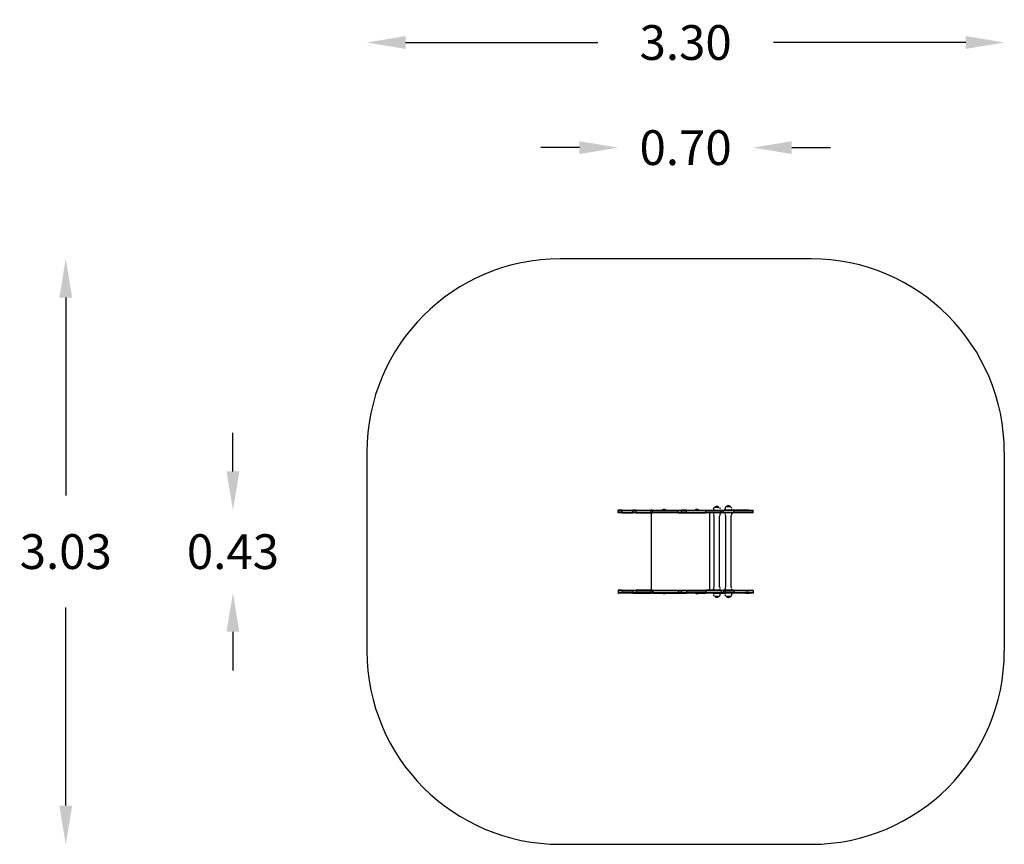
# Model space of a CAD drawing. Units: millimetres. Extents: x 12824 to 17922, y 3481 to 7749.
import ezdxf

# ---------------------------------------------------------------- set-up
doc = ezdxf.new("R2010")
doc.units = ezdxf.units.MM
doc.layers.add('Strefa bezpieczna', color=8, linetype='Continuous')
doc.dimstyles.get("Standard").update_dxf_attribs({"dimtxt": 180, "dimasz": 200, "dimexe": 0.18, "dimexo": 0.0625, "dimgap": 200, "dimtad": 0, "dimtih": 1, "dimtoh": 1, "dimlfac": 0.001, "dimzin": 0, "dimdsep": 46, "dimtxsty": 'Standard', "dimcen": 0.09, "dimse1": 1, "dimse2": 1, "dimadec": 0, "dimazin": 0, "dimtfac": 1, "dimtdec": 4, "dimtofl": 0, "dimtmove": 0, "dimatfit": 3, "dimfxl": 1, "dimtolj": 1, "dimtzin": 0, "dimarcsym": 0})

# ---------------------------------------------------------------- blocks, each defined once
blk = doc.blocks.new('*D111')
at = {"layer": 'Defpoints', "color": 0}
for p in [(17921.6, 7631.1), (14621.9, 4996.2), (17921.6, 4996.2)]:
    blk.add_point(p, dxfattribs=at)
at = {"layer": 'Strefa bezpieczna', "color": 0, "lineweight": -2}
for p, q in [((14821.9, 7631.1), (15816.8, 7631.1)), ((17721.6, 7631.1), (16726.8, 7631.1))]:
    blk.add_line(p, q, dxfattribs=at)
at = {"layer": 'Strefa bezpieczna', "color": 0}
for points in [[(14821.9, 7664.4), (14821.9, 7597.8), (14621.9, 7631.1)], [(17721.6, 7597.8), (17721.6, 7664.4), (17921.6, 7631.1)]]:
    blk.add_solid(points, dxfattribs=at)
at = {"layer": 'Strefa bezpieczna', "color": 0, "insert": (16271.8, 7631.1), "char_height": 180, "attachment_point": 5}
blk.add_mtext('\\A1;3.30', dxfattribs=at)
blk = doc.blocks.new('*D112')
at = {"layer": 'Defpoints', "color": 0}
for p in [(16621.6, 7087), (15921.9, 5211.2), (16621.6, 5211.2)]:
    blk.add_point(p, dxfattribs=at)
at = {"layer": 'Strefa bezpieczna', "color": 0, "lineweight": -2}
for p, q in [((15721.9, 7087), (15521.9, 7087)), ((16821.6, 7087), (17021.6, 7087))]:
    blk.add_line(p, q, dxfattribs=at)
at = {"layer": 'Strefa bezpieczna', "color": 0}
for points in [[(15721.9, 7053.7), (15721.9, 7120.3), (15921.9, 7087)], [(16821.6, 7120.3), (16821.6, 7053.7), (16621.6, 7087)]]:
    blk.add_solid(points, dxfattribs=at)
at = {"layer": 'Strefa bezpieczna', "color": 0, "insert": (16271.8, 7087), "char_height": 180, "attachment_point": 5}
blk.add_mtext('\\A1;0.70', dxfattribs=at)
blk = doc.blocks.new('*D113')
at = {"layer": 'Defpoints', "color": 0}
for p in [(16424.9, 6511.2), (13062.7, 3481.2), (16424.9, 3481.2)]:
    blk.add_point(p, dxfattribs=at)
at = {"layer": 'Strefa bezpieczna', "color": 0, "lineweight": -2}
for p, q in [((13062.7, 6311.2), (13062.7, 5286.2)), ((13062.7, 3681.2), (13062.7, 4706.2))]:
    blk.add_line(p, q, dxfattribs=at)
at = {"layer": 'Strefa bezpieczna', "color": 0}
for points in [[(13096.1, 6311.2), (13029.4, 6311.2), (13062.7, 6511.2)], [(13029.4, 3681.2), (13096.1, 3681.2), (13062.7, 3481.2)]]:
    blk.add_solid(points, dxfattribs=at)
at = {"layer": 'Strefa bezpieczna', "color": 0, "insert": (13062.7, 4996.2), "char_height": 180, "attachment_point": 5}
blk.add_mtext('\\A1;3.03', dxfattribs=at)
blk = doc.blocks.new('*D114')
at = {"layer": 'Defpoints', "color": 0}
for p in [(16774.7, 5211.2), (13928.2, 4781.2), (16774.7, 4781.2)]:
    blk.add_point(p, dxfattribs=at)
at = {"layer": 'Strefa bezpieczna', "color": 0, "lineweight": -2}
for p, q in [((13928.2, 5411.2), (13928.2, 5611.2)), ((13928.2, 4581.2), (13928.2, 4381.2))]:
    blk.add_line(p, q, dxfattribs=at)
at = {"layer": 'Strefa bezpieczna', "color": 0}
for points in [[(13894.8, 5411.2), (13961.5, 5411.2), (13928.2, 5211.2)], [(13961.5, 4581.2), (13894.8, 4581.2), (13928.2, 4781.2)]]:
    blk.add_solid(points, dxfattribs=at)
at = {"layer": 'Strefa bezpieczna', "color": 0, "insert": (13928.2, 4996), "char_height": 180, "attachment_point": 5}
blk.add_mtext('\\A1;0.43', dxfattribs=at)

msp = doc.modelspace()

# ---------------------------------------------------------------- linework, layer by layer
for p, q in [((15921.947, 5208.183), (15921.947, 5211.183)), ((15925.624, 5211.183), (15921.947, 5211.183)), ((15921.947, 5199.183), (15921.947, 5208.183)), ((15925.624, 5208.183), (15921.947, 5208.183)), ((15925.624, 5208.183), (15925.624, 5211.183)), ((15943.048, 5211.183), (15925.624, 5211.183)), ((15925.624, 5208.183), (15943.048, 5208.183)), ((15943.048, 5208.183), (15943.048, 5211.183)), ((15943.048, 5211.183), (15999.321, 5211.183)), ((15943.048, 5199.183), (15943.048, 5208.183)), ((15943.048, 5208.183), (15999.321, 5208.183)), ((15999.321, 5208.183), (15999.321, 5211.183)), ((16016.384, 5211.183), (15999.321, 5211.183)), ((15999.321, 5199.183), (15999.321, 5208.183)), ((15999.321, 5208.183), (16016.384, 5208.183)), ((16016.384, 5208.183), (16016.384, 5211.183)), ((16016.384, 5211.183), (16092.469, 5211.183)), ((16092.469, 5208.183), (16016.384, 5208.183)), ((16016.384, 5199.183), (16016.384, 5208.183)), ((16092.469, 5208.183), (16092.469, 5211.183)), ((16100.758, 5211.183), (16092.469, 5211.183)), ((16092.469, 5199.183), (16092.469, 5208.183)), ((16100.758, 5208.183), (16092.469, 5208.183)), ((16100.758, 5208.183), (16100.758, 5211.183)), ((16100.758, 5211.183), (16102.603, 5211.183)), ((16100.758, 5199.183), (16100.758, 5208.183)), ((16100.758, 5208.183), (16102.603, 5208.183)), ((16102.603, 5208.183), (16102.603, 5211.183)), ((16102.603, 5211.183), (16150.803, 5211.183)), ((16102.603, 5199.183), (16102.603, 5208.183)), ((16102.603, 5208.183), (16233.346, 5208.183)), ((16151.482, 5211.676), (16150.803, 5211.183)), ((16151.482, 5211.183), (16150.803, 5211.183)), ((16155.742, 5213.907), (16151.482, 5212.187)), ((16155.742, 5213.34), (16151.482, 5211.676)), ((16151.482, 5212.187), (16151.482, 5211.676)), ((16151.482, 5211.676), (16151.482, 5211.183)), ((16154.342, 5211.183), (16151.482, 5211.183)), ((16155.742, 5211.676), (16154.342, 5211.183)), ((16155.895, 5211.183), (16154.342, 5211.183)), ((16160.298, 5214.493), (16155.742, 5213.907)), ((16155.742, 5213.907), (16155.742, 5213.34)), ((16160.298, 5213.907), (16155.742, 5213.34)), ((16155.742, 5213.34), (16155.742, 5211.676)), ((16160.298, 5212.187), (16155.742, 5211.676)), ((16155.742, 5211.676), (16155.895, 5211.183)), ((16160.298, 5211.183), (16155.895, 5211.183)), ((16164.854, 5213.907), (16160.298, 5214.493)), ((16160.298, 5214.493), (16160.298, 5213.907)), ((16164.854, 5213.34), (16160.298, 5213.907)), ((16160.298, 5213.907), (16160.298, 5212.187)), ((16164.854, 5211.676), (16160.298, 5212.187)), ((16160.298, 5212.187), (16160.298, 5211.183)), ((16160.298, 5211.183), (16164.701, 5211.183)), ((16164.854, 5211.676), (16164.701, 5211.183)), ((16166.254, 5211.183), (16164.701, 5211.183)), ((16169.113, 5212.187), (16164.854, 5213.907)), ((16164.854, 5213.907), (16164.854, 5213.34)), ((16164.854, 5213.34), (16164.854, 5211.676)), ((16169.113, 5211.676), (16164.854, 5213.34)), ((16166.254, 5211.183), (16164.854, 5211.676)), ((16166.254, 5211.183), (16169.113, 5211.183)), ((16169.113, 5211.676), (16169.113, 5212.187)), ((16169.792, 5211.183), (16169.113, 5211.676)), ((16169.113, 5211.183), (16169.113, 5211.676)), ((16169.792, 5211.183), (16169.113, 5211.183)), ((16169.792, 5211.183), (16233.346, 5211.183)), ((16233.346, 5208.183), (16233.346, 5211.183)), ((16233.346, 5211.183), (16249.77, 5211.183)), ((16233.346, 5199.183), (16233.346, 5208.183)), ((16233.346, 5208.183), (16249.77, 5208.183)), ((16249.77, 5208.183), (16249.77, 5211.183)), ((16277.157, 5211.183), (16249.77, 5211.183)), ((16249.77, 5199.183), (16249.77, 5208.183)), ((16249.77, 5208.183), (16277.157, 5208.183)), ((16277.157, 5208.183), (16277.157, 5211.183)), ((16277.157, 5211.183), (16320.803, 5211.183)), ((16277.157, 5199.183), (16277.157, 5208.183)), ((16277.157, 5208.183), (16376.511, 5208.183)), ((16321.482, 5211.676), (16320.803, 5211.183)), ((16320.803, 5211.183), (16321.482, 5211.183)), ((16325.742, 5213.907), (16321.482, 5212.187)), ((16325.742, 5213.34), (16321.482, 5211.676)), ((16321.482, 5212.187), (16321.482, 5211.676)), ((16321.482, 5211.676), (16321.482, 5211.183)), ((16324.418, 5211.183), (16321.482, 5211.183)), ((16325.742, 5211.676), (16324.418, 5211.183)), ((16325.895, 5211.183), (16324.418, 5211.183)), ((16330.298, 5214.493), (16325.742, 5213.907)), ((16325.742, 5213.907), (16325.742, 5213.34)), ((16330.298, 5213.907), (16325.742, 5213.34)), ((16325.742, 5213.34), (16325.742, 5211.676)), ((16330.298, 5212.187), (16325.742, 5211.676)), ((16325.742, 5211.676), (16325.895, 5211.183)), ((16330.298, 5211.183), (16325.895, 5211.183)), ((16334.854, 5213.907), (16330.298, 5214.493)), ((16330.298, 5214.493), (16330.298, 5213.907)), ((16334.854, 5213.34), (16330.298, 5213.907)), ((16330.298, 5213.907), (16330.298, 5212.187)), ((16334.854, 5211.676), (16330.298, 5212.187)), ((16330.298, 5212.187), (16330.298, 5211.183)), ((16334.701, 5211.183), (16330.298, 5211.183)), ((16334.854, 5211.676), (16334.701, 5211.183)), ((16334.701, 5211.183), (16336.254, 5211.183)), ((16339.113, 5212.187), (16334.854, 5213.907)), ((16334.854, 5213.907), (16334.854, 5213.34)), ((16334.854, 5213.34), (16334.854, 5211.676)), ((16339.113, 5211.676), (16334.854, 5213.34)), ((16336.254, 5211.183), (16334.854, 5211.676)), ((16339.113, 5211.183), (16336.254, 5211.183)), ((16339.113, 5211.676), (16339.113, 5212.187)), ((16339.792, 5211.183), (16339.113, 5211.676)), ((16339.113, 5211.183), (16339.113, 5211.676)), ((16339.792, 5211.183), (16339.113, 5211.183)), ((16339.792, 5211.183), (16376.511, 5211.183)), ((16376.511, 5208.183), (16376.511, 5211.183)), ((16376.511, 5211.183), (16415.417, 5211.183)), ((16376.511, 5199.183), (16376.511, 5208.183)), ((16376.511, 5208.183), (16455.135, 5208.183)), ((16415.779, 5216.772), (16415.417, 5213.183)), ((16415.417, 5211.183), (16415.417, 5213.183)), ((16415.417, 5211.183), (16451.417, 5211.183)), ((16416.849, 5220.217), (16415.779, 5216.772)), ((16418.584, 5223.38), (16416.849, 5220.217)), ((16420.917, 5226.133), (16418.584, 5223.38)), ((16420.917, 5226.133), (16445.917, 5226.133)), ((16428.868, 5229.907), (16424.609, 5228.187)), ((16433.424, 5230.493), (16428.868, 5229.907)), ((16437.981, 5229.907), (16433.424, 5230.493)), ((16442.24, 5228.187), (16437.981, 5229.907)), ((16449.986, 5220.217), (16448.25, 5223.38)), ((16451.056, 5216.772), (16449.986, 5220.217)), ((16451.417, 5211.183), (16451.417, 5213.183)), ((16451.417, 5211.183), (16455.135, 5211.183)), ((16455.135, 5208.183), (16455.135, 5211.183)), ((16455.135, 5211.183), (16468.609, 5211.183)), ((16455.135, 5199.183), (16455.135, 5208.183)), ((16455.135, 5208.183), (16468.609, 5208.183)), ((16468.609, 5211.183), (16472.206, 5211.183)), ((16468.609, 5208.183), (16468.609, 5211.183)), ((16468.609, 5208.183), (16472.206, 5208.183)), ((16468.609, 5199.183), (16468.609, 5208.183)), ((16472.206, 5208.183), (16472.206, 5211.183)), ((16475.428, 5211.183), (16472.206, 5211.183)), ((16472.206, 5208.183), (16477.914, 5208.183)), ((16475.789, 5219.772), (16475.428, 5216.183)), ((16475.428, 5211.183), (16475.428, 5216.183)), ((16475.428, 5211.183), (16477.914, 5211.183)), ((16476.859, 5223.217), (16475.789, 5219.772)), ((16478.595, 5226.38), (16476.859, 5223.217)), ((16477.914, 5208.183), (16477.914, 5211.183)), ((16511.428, 5211.183), (16477.914, 5211.183)), ((16477.914, 5208.183), (16523.637, 5208.183)), ((16480.928, 5229.133), (16478.595, 5226.38)), ((16480.928, 5229.133), (16505.928, 5229.133)), ((16488.879, 5232.907), (16484.619, 5231.187)), ((16493.435, 5233.493), (16488.879, 5232.907)), ((16497.991, 5232.907), (16493.435, 5233.493)), ((16502.25, 5231.187), (16497.991, 5232.907)), ((16509.996, 5223.217), (16508.261, 5226.38)), ((16511.066, 5219.772), (16509.996, 5223.217)), ((16511.428, 5211.183), (16511.428, 5216.183)), ((16523.637, 5211.183), (16511.428, 5211.183)), ((16523.637, 5208.183), (16523.637, 5211.183)), ((16581.251, 5211.183), (16523.637, 5211.183)), ((16523.637, 5199.183), (16523.637, 5208.183)), ((16523.637, 5208.183), (16581.251, 5208.183)), ((16581.251, 5208.183), (16581.251, 5211.183)), ((16598.281, 5211.183), (16581.251, 5211.183)), ((16581.251, 5208.183), (16598.281, 5208.183)), ((16598.281, 5208.183), (16598.281, 5211.183)), ((16598.281, 5211.183), (16621.639, 5211.183)), ((16598.281, 5208.183), (16621.639, 5208.183)), ((16621.639, 5208.183), (16621.639, 5211.183)), ((16621.639, 5199.183), (16621.639, 5208.183)), ((15921.947, 5196.183), (15921.947, 5199.183)), ((15943.048, 5199.183), (15921.947, 5199.183)), ((15943.048, 5196.183), (15921.947, 5196.183)), ((15943.048, 5196.183), (15943.048, 5199.183)), ((15943.048, 5199.183), (15999.321, 5199.183)), ((15943.048, 5196.183), (15999.321, 5196.183)), ((15999.321, 5196.183), (15999.321, 5199.183)), ((16016.384, 5199.183), (15999.321, 5199.183)), ((16016.384, 5196.183), (15999.321, 5196.183)), ((16092.469, 5199.183), (16016.384, 5199.183)), ((16016.384, 5196.183), (16016.384, 5199.183)), ((16016.384, 5196.183), (16092.469, 5196.183)), ((16092.469, 5196.183), (16092.469, 5199.183)), ((16100.758, 5199.183), (16092.469, 5199.183)), ((16092.469, 5196.183), (16095.283, 5196.183)), ((16095.283, 4796.183), (16095.283, 5196.183)), ((16095.283, 5196.183), (16100.758, 5196.183)), ((16100.758, 5196.183), (16100.758, 5199.183)), ((16100.758, 5199.183), (16102.603, 5199.183)), ((16102.603, 5196.183), (16100.758, 5196.183)), ((16102.603, 5196.183), (16102.603, 5199.183)), ((16233.346, 5199.183), (16102.603, 5199.183)), ((16233.346, 5196.183), (16102.603, 5196.183)), ((16233.346, 5196.183), (16233.346, 5199.183)), ((16233.346, 5199.183), (16249.77, 5199.183)), ((16233.346, 5196.183), (16249.77, 5196.183)), ((16249.77, 5196.183), (16249.77, 5199.183)), ((16277.157, 5199.183), (16249.77, 5199.183)), ((16249.77, 5196.183), (16277.157, 5196.183)), ((16277.157, 5196.183), (16277.157, 5199.183)), ((16277.157, 5199.183), (16376.511, 5199.183)), ((16277.157, 5196.183), (16376.511, 5196.183)), ((16376.511, 5196.183), (16376.511, 5199.183)), ((16455.135, 5199.183), (16376.511, 5199.183)), ((16395.283, 5196.183), (16376.511, 5196.183)), ((16395.283, 5196.183), (16395.283, 4796.183)), ((16415.432, 5196.183), (16395.283, 5196.183)), ((16415.432, 5196.183), (16415.432, 5191.183)), ((16451.432, 5196.183), (16415.432, 5196.183)), ((16415.793, 5187.593), (16416.863, 5184.148)), ((16416.863, 5184.148), (16418.598, 5180.986)), ((16419.939, 4812.961), (16419.939, 5179.404)), ((16446.886, 5179.359), (16446.939, 5179.421)), ((16446.939, 5179.421), (16448.265, 5180.986)), ((16446.939, 4812.944), (16446.939, 5179.421)), ((16448.265, 5180.986), (16450, 5184.148)), ((16450, 5184.148), (16451.07, 5187.593)), ((16451.07, 5187.593), (16451.432, 5191.183)), ((16451.432, 5196.183), (16451.432, 5191.183)), ((16451.432, 5196.183), (16455.135, 5196.183)), ((16455.135, 5196.183), (16455.135, 5199.183)), ((16468.609, 5199.183), (16455.135, 5199.183)), ((16468.609, 5196.183), (16455.135, 5196.183)), ((16468.609, 5196.183), (16468.609, 5199.183)), ((16468.609, 5199.183), (16523.637, 5199.183)), ((16475.442, 5196.183), (16468.609, 5196.183)), ((16475.442, 5196.183), (16475.442, 5191.183)), ((16511.442, 5196.183), (16475.442, 5196.183)), ((16475.803, 5187.593), (16476.873, 5184.148)), ((16476.873, 5184.148), (16478.609, 5180.986)), ((16479.949, 4812.961), (16479.949, 5179.404)), ((16506.897, 5179.359), (16506.949, 5179.421)), ((16506.949, 5179.421), (16508.275, 5180.986)), ((16506.949, 4812.944), (16506.949, 5179.421)), ((16508.275, 5180.986), (16510.011, 5184.148)), ((16510.011, 5184.148), (16511.081, 5187.593)), ((16511.081, 5187.593), (16511.442, 5191.183)), ((16511.442, 5196.183), (16511.442, 5191.183)), ((16523.637, 5196.183), (16511.442, 5196.183)), ((16523.637, 5196.183), (16523.637, 5199.183)), ((16621.639, 5199.183), (16523.637, 5199.183)), ((16621.639, 5196.183), (16523.637, 5196.183)), ((16621.639, 5196.183), (16621.639, 5199.183)), ((15921.947, 4796.183), (15921.947, 4793.183)), ((15943.048, 4796.183), (15921.947, 4796.183)), ((15921.947, 4793.183), (15921.947, 4784.183)), ((15943.048, 4793.183), (15921.947, 4793.183)), ((15943.048, 4796.183), (15943.048, 4793.183)), ((15943.048, 4796.183), (15999.321, 4796.183)), ((15943.048, 4793.183), (15943.048, 4784.183)), ((15943.048, 4793.183), (15999.321, 4793.183)), ((15999.321, 4796.183), (15999.321, 4793.183)), ((15999.321, 4796.183), (16016.384, 4796.183)), ((15999.321, 4793.183), (15999.321, 4784.183)), ((16016.384, 4793.183), (15999.321, 4793.183)), ((16016.384, 4796.183), (16016.384, 4793.183)), ((16092.469, 4796.183), (16016.384, 4796.183)), ((16092.469, 4793.183), (16016.384, 4793.183)), ((16016.384, 4793.183), (16016.384, 4784.183)), ((16092.469, 4796.183), (16092.469, 4793.183)), ((16092.469, 4796.183), (16095.283, 4796.183)), ((16092.469, 4793.183), (16092.469, 4784.183)), ((16100.758, 4793.183), (16092.469, 4793.183)), ((16100.758, 4796.183), (16095.283, 4796.183)), ((16100.758, 4796.183), (16100.758, 4793.183)), ((16100.758, 4796.183), (16102.603, 4796.183)), ((16100.758, 4793.183), (16100.758, 4784.183)), ((16100.758, 4793.183), (16102.603, 4793.183)), ((16102.603, 4796.183), (16102.603, 4793.183)), ((16102.603, 4796.183), (16233.346, 4796.183)), ((16102.603, 4793.183), (16102.603, 4784.183)), ((16233.346, 4793.183), (16102.603, 4793.183)), ((16233.346, 4796.183), (16233.346, 4793.183)), ((16233.346, 4796.183), (16249.77, 4796.183)), ((16233.346, 4793.183), (16233.346, 4784.183)), ((16233.346, 4793.183), (16249.77, 4793.183)), ((16249.77, 4796.183), (16249.77, 4793.183)), ((16249.77, 4796.183), (16277.157, 4796.183)), ((16249.77, 4793.183), (16249.77, 4784.183)), ((16277.157, 4793.183), (16249.77, 4793.183)), ((16277.157, 4796.183), (16277.157, 4793.183)), ((16277.157, 4796.183), (16376.511, 4796.183)), ((16277.157, 4793.183), (16277.157, 4784.183)), ((16277.157, 4793.183), (16376.511, 4793.183)), ((16376.511, 4796.183), (16376.511, 4793.183)), ((16395.283, 4796.183), (16376.511, 4796.183)), ((16376.511, 4793.183), (16376.511, 4784.183)), ((16455.135, 4793.183), (16376.511, 4793.183)), ((16415.432, 4796.183), (16395.283, 4796.183)), ((16415.793, 4804.772), (16415.432, 4801.183)), ((16415.432, 4796.183), (16415.432, 4801.183)), ((16451.432, 4796.183), (16415.432, 4796.183)), ((16416.863, 4808.217), (16415.793, 4804.772)), ((16418.598, 4811.38), (16416.863, 4808.217)), ((16419.939, 4812.961), (16418.598, 4811.38)), ((16419.991, 4813.023), (16419.939, 4812.961)), ((16450, 4808.217), (16448.265, 4811.38)), ((16451.07, 4804.772), (16450, 4808.217)), ((16451.432, 4796.183), (16451.432, 4801.183)), ((16451.432, 4796.183), (16455.135, 4796.183)), ((16455.135, 4796.183), (16455.135, 4793.183)), ((16455.135, 4796.183), (16468.609, 4796.183)), ((16455.135, 4793.183), (16455.135, 4784.183)), ((16468.609, 4793.183), (16455.135, 4793.183)), ((16468.609, 4796.183), (16468.609, 4793.183)), ((16475.442, 4796.183), (16468.609, 4796.183)), ((16468.609, 4793.183), (16468.609, 4784.183)), ((16468.609, 4793.183), (16523.637, 4793.183)), ((16475.803, 4804.772), (16475.442, 4801.183)), ((16475.442, 4796.183), (16475.442, 4801.183)), ((16511.442, 4796.183), (16475.442, 4796.183)), ((16476.873, 4808.217), (16475.803, 4804.772)), ((16478.609, 4811.38), (16476.873, 4808.217)), ((16479.949, 4812.961), (16478.609, 4811.38)), ((16480.001, 4813.023), (16479.949, 4812.961)), ((16510.011, 4808.217), (16508.275, 4811.38)), ((16511.081, 4804.772), (16510.011, 4808.217)), ((16511.442, 4796.183), (16511.442, 4801.183)), ((16523.637, 4796.183), (16511.442, 4796.183)), ((16523.637, 4796.183), (16523.637, 4793.183)), ((16523.637, 4796.183), (16621.639, 4796.183)), ((16523.637, 4793.183), (16523.637, 4784.183)), ((16621.639, 4793.183), (16523.637, 4793.183)), ((16621.639, 4796.183), (16621.639, 4793.183)), ((16621.639, 4793.183), (16621.639, 4784.183)), ((15921.947, 4784.183), (15921.947, 4781.183)), ((15921.947, 4784.183), (15925.624, 4784.183)), ((15921.947, 4781.183), (15925.624, 4781.183)), ((15925.624, 4784.183), (15925.624, 4781.183)), ((15925.624, 4784.183), (15943.048, 4784.183)), ((15943.048, 4781.183), (15925.624, 4781.183)), ((15943.048, 4784.183), (15943.048, 4781.183)), ((15943.048, 4784.183), (15999.321, 4784.183)), ((15999.321, 4781.183), (15943.048, 4781.183)), ((15999.321, 4784.183), (15999.321, 4781.183)), ((15999.321, 4784.183), (16016.384, 4784.183)), ((15999.321, 4781.183), (16016.367, 4781.183)), ((16016.384, 4784.183), (16016.367, 4781.183)), ((16016.367, 4781.183), (16092.469, 4781.183)), ((16092.469, 4784.183), (16016.384, 4784.183)), ((16092.469, 4784.183), (16092.469, 4781.183)), ((16100.758, 4784.183), (16092.469, 4784.183)), ((16100.781, 4781.183), (16092.469, 4781.183)), ((16100.758, 4784.183), (16100.781, 4781.183)), ((16100.758, 4784.183), (16102.603, 4784.183)), ((16100.781, 4781.183), (16102.603, 4781.183)), ((16102.603, 4784.183), (16102.603, 4781.183)), ((16102.603, 4784.183), (16233.346, 4784.183)), ((16102.603, 4781.183), (16150.823, 4781.183)), ((16150.823, 4781.183), (16151.468, 4780.714)), ((16151.468, 4781.183), (16150.823, 4781.183)), ((16151.468, 4781.183), (16151.468, 4780.714)), ((16154.397, 4781.183), (16151.468, 4781.183)), ((16151.468, 4780.714), (16155.727, 4779.05)), ((16151.468, 4780.714), (16151.468, 4780.203)), ((16151.468, 4780.203), (16155.727, 4778.483)), ((16154.397, 4781.183), (16155.727, 4780.714)), ((16154.397, 4781.183), (16155.873, 4781.183)), ((16155.727, 4780.714), (16155.873, 4781.183)), ((16155.727, 4779.05), (16155.727, 4780.714)), ((16155.727, 4780.714), (16160.283, 4780.203)), ((16155.727, 4779.05), (16160.283, 4778.483)), ((16155.727, 4778.483), (16155.727, 4779.05)), ((16155.727, 4778.483), (16160.283, 4777.896)), ((16155.873, 4781.183), (16160.283, 4781.183)), ((16160.283, 4780.203), (16160.283, 4781.183)), ((16160.283, 4781.183), (16164.694, 4781.183)), ((16160.283, 4780.203), (16164.84, 4780.714)), ((16160.283, 4778.483), (16160.283, 4780.203)), ((16160.283, 4778.483), (16164.84, 4779.05)), ((16160.283, 4777.896), (16160.283, 4778.483)), ((16160.283, 4777.896), (16164.84, 4778.483)), ((16164.84, 4780.714), (16164.694, 4781.183)), ((16164.694, 4781.183), (16166.17, 4781.183)), ((16164.84, 4780.714), (16166.17, 4781.183)), ((16164.84, 4779.05), (16169.099, 4780.714)), ((16164.84, 4779.05), (16164.84, 4780.714)), ((16164.84, 4778.483), (16169.099, 4780.203)), ((16164.84, 4778.483), (16164.84, 4779.05)), ((16169.099, 4781.183), (16166.17, 4781.183)), ((16169.099, 4780.714), (16169.099, 4781.183)), ((16169.099, 4780.714), (16169.744, 4781.183)), ((16169.099, 4781.183), (16169.744, 4781.183)), ((16169.099, 4780.203), (16169.099, 4780.714)), ((16169.744, 4781.183), (16233.346, 4781.183)), ((16233.346, 4784.183), (16233.346, 4781.183)), ((16233.346, 4784.183), (16249.77, 4784.183)), ((16233.346, 4781.183), (16249.77, 4781.183)), ((16249.77, 4784.183), (16249.77, 4781.183)), ((16249.77, 4784.183), (16277.157, 4784.183)), ((16249.77, 4781.183), (16277.157, 4781.183)), ((16277.157, 4784.183), (16277.157, 4781.183)), ((16277.157, 4784.183), (16376.511, 4784.183)), ((16320.823, 4781.183), (16277.157, 4781.183)), ((16320.823, 4781.183), (16321.468, 4780.714)), ((16320.823, 4781.183), (16321.468, 4781.183)), ((16321.468, 4781.183), (16321.468, 4780.714)), ((16321.468, 4781.183), (16324.397, 4781.183)), ((16321.468, 4780.714), (16325.727, 4779.05)), ((16321.468, 4780.714), (16321.468, 4780.203)), ((16321.468, 4780.203), (16325.727, 4778.483)), ((16324.397, 4781.183), (16325.727, 4780.714)), ((16325.873, 4781.183), (16324.397, 4781.183)), ((16325.727, 4780.714), (16325.873, 4781.183)), ((16325.727, 4779.05), (16325.727, 4780.714)), ((16325.727, 4780.714), (16330.283, 4780.203)), ((16325.727, 4779.05), (16330.283, 4778.483)), ((16325.727, 4778.483), (16325.727, 4779.05)), ((16325.727, 4778.483), (16330.283, 4777.896)), ((16330.283, 4781.183), (16325.873, 4781.183)), ((16330.283, 4780.203), (16330.283, 4781.183)), ((16334.694, 4781.183), (16330.283, 4781.183)), ((16330.283, 4780.203), (16334.84, 4780.714)), ((16330.283, 4778.483), (16330.283, 4780.203)), ((16330.283, 4778.483), (16334.84, 4779.05)), ((16330.283, 4777.896), (16330.283, 4778.483)), ((16330.283, 4777.896), (16334.84, 4778.483)), ((16334.84, 4780.714), (16334.694, 4781.183)), ((16336.132, 4781.183), (16334.694, 4781.183)), ((16334.84, 4780.714), (16336.132, 4781.183)), ((16334.84, 4779.05), (16339.099, 4780.714)), ((16334.84, 4779.05), (16334.84, 4780.714)), ((16334.84, 4778.483), (16339.099, 4780.203)), ((16334.84, 4778.483), (16334.84, 4779.05)), ((16339.099, 4781.183), (16336.132, 4781.183)), ((16339.099, 4780.714), (16339.099, 4781.183)), ((16339.099, 4780.714), (16339.744, 4781.183)), ((16339.099, 4781.183), (16339.744, 4781.183)), ((16339.099, 4780.203), (16339.099, 4780.714)), ((16339.744, 4781.183), (16376.511, 4781.183)), ((16376.511, 4784.183), (16376.511, 4781.183)), ((16376.511, 4784.183), (16455.135, 4784.183)), ((16415.446, 4781.183), (16376.511, 4781.183)), ((16415.446, 4781.183), (16415.446, 4777.183)), ((16415.446, 4781.183), (16451.446, 4781.183)), ((16415.807, 4773.593), (16416.877, 4770.148)), ((16416.877, 4770.148), (16418.613, 4766.986)), ((16445.946, 4764.233), (16420.946, 4764.233)), ((16424.623, 4762.179), (16428.883, 4760.458)), ((16428.883, 4760.458), (16433.439, 4759.872)), ((16433.439, 4759.872), (16437.995, 4760.458)), ((16437.995, 4760.458), (16442.254, 4762.179)), ((16445.946, 4764.233), (16448.279, 4766.986)), ((16448.279, 4766.986), (16450.014, 4770.148)), ((16450.014, 4770.148), (16451.084, 4773.593)), ((16451.084, 4773.593), (16451.446, 4777.183)), ((16451.446, 4781.183), (16451.446, 4777.183)), ((16451.446, 4781.183), (16455.135, 4781.183)), ((16455.135, 4784.183), (16455.135, 4781.183)), ((16455.135, 4784.183), (16468.609, 4784.183)), ((16455.135, 4781.183), (16468.609, 4781.183)), ((16468.609, 4784.183), (16472.206, 4784.183)), ((16468.609, 4784.183), (16468.609, 4781.183)), ((16472.206, 4781.183), (16468.609, 4781.183)), ((16472.206, 4784.183), (16472.206, 4781.183)), ((16477.914, 4784.183), (16472.206, 4784.183)), ((16475.456, 4781.183), (16472.206, 4781.183)), ((16475.456, 4781.183), (16475.456, 4776.183)), ((16477.914, 4781.183), (16475.456, 4781.183)), ((16475.818, 4772.593), (16476.888, 4769.148)), ((16476.888, 4769.148), (16478.623, 4765.986)), ((16477.914, 4784.183), (16477.914, 4781.183)), ((16477.914, 4784.183), (16523.637, 4784.183)), ((16511.456, 4781.183), (16477.914, 4781.183)), ((16505.956, 4763.233), (16480.956, 4763.233)), ((16484.634, 4761.179), (16488.893, 4759.458)), ((16488.893, 4759.458), (16493.449, 4758.872)), ((16493.449, 4758.872), (16498.005, 4759.458)), ((16498.005, 4759.458), (16502.265, 4761.179)), ((16505.956, 4763.233), (16508.289, 4765.986)), ((16508.289, 4765.986), (16510.025, 4769.148)), ((16510.025, 4769.148), (16511.095, 4772.593)), ((16511.095, 4772.593), (16511.456, 4776.183)), ((16511.456, 4781.183), (16511.456, 4776.183)), ((16523.637, 4781.183), (16511.456, 4781.183)), ((16523.637, 4784.183), (16523.637, 4781.183)), ((16523.637, 4784.183), (16581.251, 4784.183)), ((16581.251, 4781.183), (16523.637, 4781.183)), ((16581.251, 4784.183), (16581.251, 4781.183)), ((16598.281, 4784.183), (16581.251, 4784.183)), ((16581.251, 4781.183), (16598.281, 4781.183)), ((16598.281, 4784.183), (16598.281, 4781.183)), ((16598.281, 4784.183), (16621.639, 4784.183)), ((16621.639, 4781.183), (16598.281, 4781.183)), ((16621.639, 4784.183), (16621.639, 4781.183))]:
    msp.add_line(p, q)
at = {"layer": 'Strefa bezpieczna'}
for p, q in [((16921.639, 6511.183), (15621.947, 6511.183)), ((14621.947, 5511.183), (14621.947, 4481.183)), ((17921.639, 5511.183), (17921.639, 4481.183)), ((15621.947, 3481.183), (16921.639, 3481.183))]:
    msp.add_line(p, q, dxfattribs=at)
for centre, start, end in [((15621.947, 5511.183), 90, 180), ((16921.639, 5511.183), 0, 90), ((15621.947, 4481.183), 180, 270), ((16921.639, 4481.183), 270, 0)]:
    msp.add_arc(centre, 1000, start, end, dxfattribs=at)

# ---------------------------------------------------------------- dimensions: what is measured, and where the dimension line sits
for base, p1, p2, picture, middle in [((17921.639, 7631.094), (14621.947, 4996.183), (17921.639, 4996.183), '*D111', (16271.793, 7631.094)), ((16621.639, 7087.011), (15921.947, 5211.183), (16621.639, 5211.183), '*D112', (16271.793, 7087.011))]:
    dim = msp.add_linear_dim(base=base, p1=p1, p2=p2, dimstyle='Standard', dxfattribs=at)
    dim.commit()
    dim.dimension.update_dxf_attribs({"geometry": picture, "text_midpoint": middle, "dimtype": 160})
for base, p1, p2, picture, middle in [((13062.738, 3481.183), (16424.85, 6511.183), (16424.85, 3481.183), '*D113', (13062.738, 4996.183)), ((13928.167, 4781.183), (16774.696, 5211.183), (16774.696, 4781.183), '*D114', (13928.167, 4996.042))]:
    dim = msp.add_linear_dim(base=base, p1=p1, p2=p2, angle=90, dimstyle='Standard', dxfattribs=at)
    dim.commit()
    dim.dimension.update_dxf_attribs({"geometry": picture, "text_midpoint": middle, "dimtype": 160})

doc.saveas('drawing.dxf')
